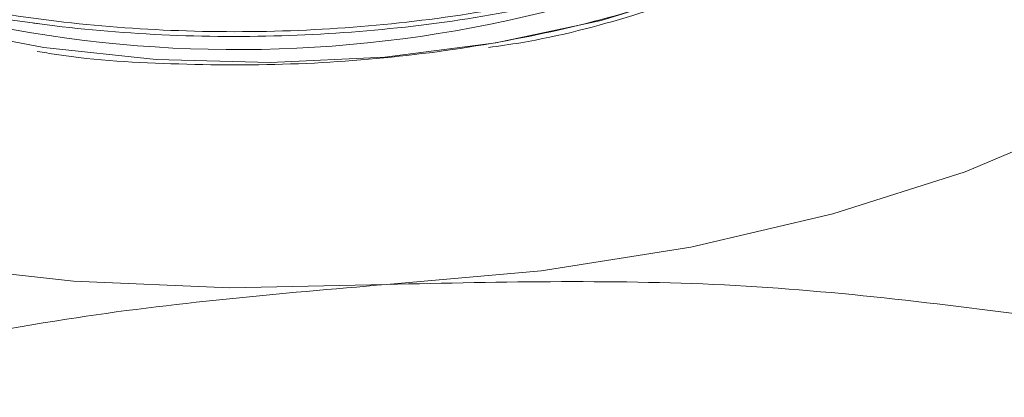
# Model space of a CAD drawing. Extents: x 3.3 to 15.9, y 4.1 to 11.4.
# Drawn here: x 9.9 to 10, y 5.2 to 5.3 of the extents above; entities that cross this region are included whole.
import ezdxf

# ---------------------------------------------------------------- set-up
doc = ezdxf.new("R2010")
doc.units = 0
doc.header["$LTSCALE"] = 0.2
doc.header["$MEASUREMENT"] = 0

# ---------------------------------------------------------------- blocks, each defined once
blk = doc.blocks.new('A$C68D10DE0')
at = {"color": 7, "linetype": 'Continuous', "lineweight": 18}
blk.add_line((4.546126671432383, 0.8963679959649786), (4.546372578567009, 0.8963345072383238), dxfattribs=at)
at = {"color": 7, "linetype": 'Continuous', "lineweight": 18, "flags": 128}
for points in [[(4.573145393554316, 0.8977095266896367), (4.569191015574251, 0.8964793459170188), (4.564907408799524, 0.8955653988258216), (4.56039497734232, 0.8949891075612406), (4.555759488771429, 0.8947639799020735), (4.551109595010107, 0.8948952926498439), (4.546554285627046, 0.8953799679450372), (4.54220033321328, 0.8962066454095261), (4.538149790723153, 0.8973559484242042), (4.53449759943955, 0.8988009383005107), (4.531329363630711, 0.9005077457004589), (4.528719344058718, 0.9024363645052205), (4.52672871737019, 0.9045415895246327), (4.525904506521528, 0.9057759698117138)], [(4.599742140314145, 0.9001731396275527), (4.596802841725118, 0.8973464086668281), (4.59315076438552, 0.8947356885076427), (4.588848396351171, 0.8923856492957487), (4.583969352331984, 0.8903365008536159), (4.578597114123859, 0.8886233046792205), (4.57282360221199, 0.8872753740340933), (4.566747602985924, 0.8863157723852915), (4.560473078476992, 0.8857609187830748)], [(4.560473078476992, 0.8857609187830748), (4.554107387539176, 0.8856203069264144), (4.547759448909325, 0.8858963427231616), (4.541537877577369, 0.8865843031243017), (4.535549126353754, 0.8876724169366348), (4.529895664432303, 0.8891420662311473), (4.52467422411393, 0.8909681049009475), (4.519974145690142, 0.893119288918121), (4.515875848805877, 0.8955588109277137)]]:
    blk.add_lwpolyline(points, dxfattribs=at)
at = {"color": 7, "linetype": 'Continuous', "lineweight": 18}
blk.add_arc((4.554402823438398, 0.9468662992652259), 0.05157522340498659, 246.0880144434698, 297.7043902227734, dxfattribs=at)
for points, knots in [([(4.524890912010218, 0.9087477121128194), (4.525086985953912, 0.9080020265906033), (4.525494579782766, 0.9064519133455873), (4.527168770760987, 0.9041960460216316), (4.529598353268394, 0.9020564011459333), (4.532800179217993, 0.9001391811930066), (4.536599682542427, 0.8985315183032316), (4.540964667166101, 0.897250592624018), (4.545690897676401, 0.8963556686077974), (4.550730049849314, 0.8958559479356776), (4.555848021645357, 0.8957744967092047), (4.56099227432945, 0.8961119752990641), (4.565924051610935, 0.8968525114304668), (4.57059273896796, 0.8979883544460137), (4.574783108444251, 0.8994666155922282), (4.578448170589215, 0.9012722454432041), (4.581434701834567, 0.9033210499487812), (4.583651294242632, 0.9055941301333297), (4.585056427823886, 0.9077268499154147), (4.585224827836367, 0.9091160858659357), (4.585291845433471, 0.909668955511524)], [0, 0, 0, 0, 0.05197289724449228, 0.1080400168707028, 0.1657323143504025, 0.2218126430586593, 0.2795191281240585, 0.3356019461224436, 0.3933116810342562, 0.4493849116658138, 0.5070852568619861, 0.5631408399624128, 0.6208230652753288, 0.6768607513916186, 0.7345241351315502, 0.790551784784038, 0.8482041403634785, 0.9042342117936054, 0.9618884053747702, 1, 1, 1, 1]), ([(4.585337129687588, 0.9097298725264453), (4.585306088988421, 0.9094356274979525), (4.585186828822277, 0.9083051210362338), (4.58409767023862, 0.9064003999414663), (4.582092112165334, 0.9040823182178785), (4.579287437956442, 0.9019734163272126), (4.57578427251072, 0.9000936522836875), (4.571726185382026, 0.898530610593987), (4.567159909304124, 0.8973000340621642), (4.562295565707494, 0.8964588182470914), (4.557183412131536, 0.8960154861107537), (4.552059592231569, 0.8959904537450161), (4.546977078036385, 0.8963839744650066), (4.542170089547398, 0.8971778000543313), (4.537690407089968, 0.8983640687013628), (4.533738151297424, 0.8998868545569536), (4.530380574487136, 0.9017349004579316), (4.527778645984974, 0.903727794959698), (4.526701216731109, 0.9051813722152886), (4.526202823338377, 0.9058537628130132)], [0, 0, 0, 0, 0.02197272928543377, 0.08442050003708565, 0.1451065102243718, 0.2075534711362511, 0.2682211486968166, 0.3306488020809678, 0.3913062973461605, 0.4537227753789997, 0.5143824963794495, 0.5768006046045018, 0.6374740259085159, 0.699905885671345, 0.7605987344022236, 0.8230507046642973, 0.8837604300963431, 0.9462303131215961, 1, 1, 1, 1]), ([(4.585435760847488, 0.9090558996721025), (4.585390008258305, 0.9085344672943396), (4.585270822273134, 0.9071761303618695), (4.584110978263219, 0.905046657111173), (4.582088470700914, 0.9027293095156548), (4.579288399172757, 0.9006202189046544), (4.575783988468395, 0.8987404667728631), (4.571726341096486, 0.8971775655088656), (4.567159571860955, 0.8959464220677127), (4.562296784961624, 0.8951073607794875), (4.557178970806966, 0.894656078555423), (4.552076511151274, 0.8946610777210395), (4.548374435530633, 0.8948638759066281), (4.546542094654772, 0.8951772197188035), (4.546283276822685, 0.8952214794781277)], [0, 0, 0, 0, 0.05856208555577224, 0.1525548605062322, 0.2438959352878971, 0.3378874913143415, 0.4292009728859227, 0.523163468337638, 0.614461624106778, 0.7084072990656521, 0.7997088048828498, 0.8936569335128153, 0.9849790602350377, 1, 1, 1, 1]), ([(4.56461105271589, 0.895376419566194), (4.565049314146176, 0.8954386393179821), (4.567115896114252, 0.8957320309062364), (4.57058018399109, 0.8966550546426255), (4.574786402884062, 0.8981082383297085), (4.57844726956505, 0.8999205063793339), (4.58143493846427, 0.9019675108522076), (4.583651229012759, 0.9042410686487274), (4.585056437994723, 0.9063736691293771), (4.585224830731754, 0.9077629165913486), (4.585291845433474, 0.9083157908181114)], [0, 0, 0, 0, 0.03825528505633104, 0.1803893220307775, 0.3266467799057313, 0.4687553603844514, 0.6149848464233135, 0.7570995695009948, 0.9033337174490672, 1, 1, 1, 1]), ([(4.588428508979746, 0.8842557938160365), (4.583848192461481, 0.8848597124076036), (4.574631529043341, 0.8860749372437526), (4.565211650591163, 0.8858660149667381), (4.560473078476992, 0.8857609187830748)], [0, 0, 0, 0, 0.4969603760569927, 1, 1, 1, 1]), ([(4.560473078476992, 0.8857609187830757), (4.556123370172934, 0.8853903514330925), (4.546703975675619, 0.8845878792181043), (4.537481401798008, 0.882372130291686), (4.532517647974238, 0.8811795746828102)], [0, 0, 0, 0, 0.4617821565173683, 1, 1, 1, 1])]:
    blk.add_open_spline(points, degree=3, knots=knots, dxfattribs=at)

msp = doc.modelspace()

# ---------------------------------------------------------------- block references
at = {"lineweight": 0}
msp.add_blockref('A$C68D10DE0', (5.379856872036832, 4.366309329257652), dxfattribs=at)

doc.saveas('drawing.dxf')
